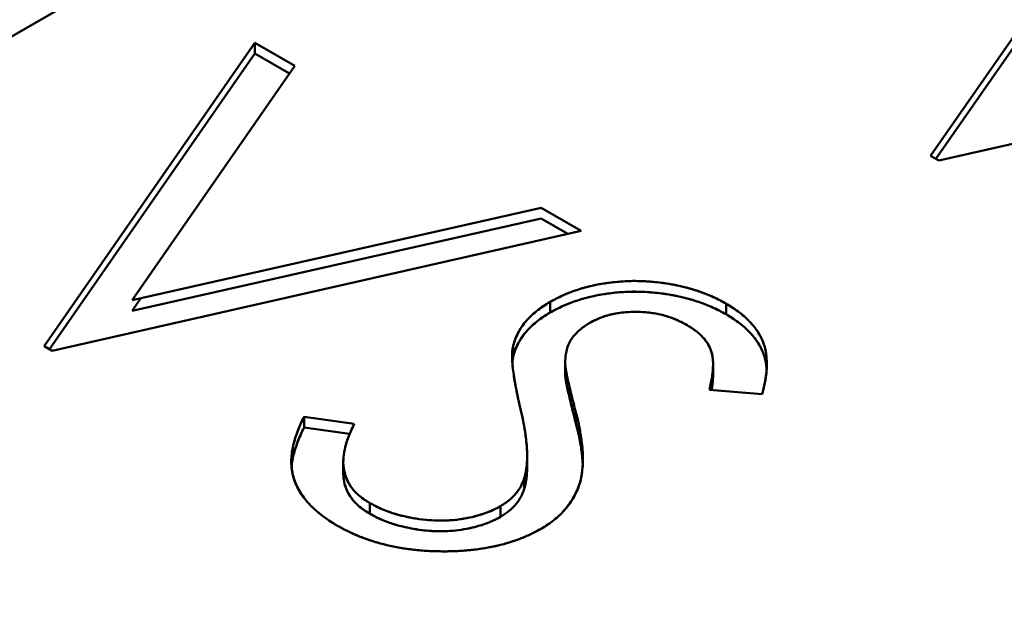
# Model space of a CAD drawing. Units: inches. Extents: x 0.1 to 16.9, y 0.4 to 10.6.
# Drawn here: x 14.6 to 14.8, y 9.1 to 9.2 of the extents above; entities that cross this region are included whole.
import ezdxf

# ---------------------------------------------------------------- set-up
doc = ezdxf.new("R2010")
doc.units = ezdxf.units.IN
doc.header["$MEASUREMENT"] = 0
doc.layers.add('Visible (ANSI)', color=7, linetype='Continuous', lineweight=50)

msp = doc.modelspace()

# ---------------------------------------------------------------- linework, layer by layer
at = {"layer": 'Visible (ANSI)'}
for p, q in [((14.91793, 9.33762), (14.57272, 9.13883)), ((14.91793, 9.33762), (14.57272, 9.13883)), ((14.7608, 9.14915), (14.79261, 9.19494)), ((14.79261, 9.19494), (14.7608, 9.14915)), ((14.7616, 9.14869), (14.79261, 9.19333)), ((14.79261, 9.19333), (14.7616, 9.14869)), ((14.62692, 9.12044), (14.65873, 9.16623)), ((14.65873, 9.16623), (14.62692, 9.12044)), ((14.65873, 9.16623), (14.66478, 9.16275)), ((14.65873, 9.16462), (14.65873, 9.16623)), ((14.84189, 9.16655), (14.76202, 9.14846)), ((14.76202, 9.14846), (14.84189, 9.16655)), ((14.62772, 9.11998), (14.65873, 9.16462)), ((14.65873, 9.16462), (14.62772, 9.11998)), ((14.66398, 9.1616), (14.65873, 9.16462)), ((14.66478, 9.16275), (14.64017, 9.12737)), ((14.76202, 9.14846), (14.7608, 9.14915)), ((14.7608, 9.14915), (14.76202, 9.14846)), ((14.64017, 9.12737), (14.70196, 9.14133)), ((14.70196, 9.14133), (14.70801, 9.13784)), ((14.70196, 9.13972), (14.64017, 9.12576)), ((14.70601, 9.13739), (14.70196, 9.13972)), ((14.70801, 9.13784), (14.62813, 9.11975)), ((14.62813, 9.11975), (14.70801, 9.13784)), ((14.64017, 9.12576), (14.6415, 9.12767)), ((14.70332, 9.12551), (14.70332, 9.12712)), ((14.70332, 9.12712), (14.70332, 9.12551)), ((14.72989, 9.12526), (14.72989, 9.12687)), ((14.72989, 9.12687), (14.72989, 9.12526)), ((14.62813, 9.11975), (14.62692, 9.12044)), ((14.69776, 9.11891), (14.69776, 9.12052)), ((14.69776, 9.12052), (14.69776, 9.11891)), ((14.70558, 9.11776), (14.70558, 9.11616)), ((14.72793, 9.11612), (14.72793, 9.11773)), ((14.73605, 9.11738), (14.73605, 9.11759)), ((14.73537, 9.11321), (14.72738, 9.11384)), ((14.72738, 9.11384), (14.73537, 9.11321)), ((14.66616, 9.10979), (14.67373, 9.1087)), ((14.66616, 9.10818), (14.66616, 9.10979)), ((14.70721, 9.10881), (14.70721, 9.11042)), ((14.70721, 9.11042), (14.70721, 9.10881)), ((14.67304, 9.10719), (14.66616, 9.10818)), ((14.69985, 9.10223), (14.69985, 9.10363)), ((14.67208, 9.10134), (14.67208, 9.10295)), ((14.69942, 9.10053), (14.69942, 9.09892)), ((14.67607, 9.09515), (14.67607, 9.09676)), ((14.67607, 9.09676), (14.67607, 9.09515)), ((14.69581, 9.09467), (14.69581, 9.09628))]:
    msp.add_line(p, q, dxfattribs=at)
for centre, major_axis, start_param, end_param in [((14.40569, 9.43381), (0.85576, 0), 4.700293, 6.295281), ((14.40569, 9.43381), (0.85576, 0), 4.700293, 6.295281), ((14.40569, 9.418), (0.87544, 0), 4.700293, 6.295281), ((14.40569, 9.418), (0.87544, 0), 4.700293, 6.295281), ((14.40569, 9.33725), (0.8815, 0), 4.699815, 6.295759), ((14.40569, 9.33725), (0.8815, 0), 4.699815, 6.295759), ((14.40569, 9.33725), (0.87717, 0), 4.700293, 6.295281), ((14.40569, 9.33725), (0.87717, 0), 4.700293, 6.295281), ((14.40569, 8.45211), (1.69616, 0), 3.926991, 7.068583), ((14.40569, 8.45211), (1.69616, 0), 3.926991, 7.068583)]:
    msp.add_ellipse(centre, major_axis=major_axis, ratio=0.575862, start_param=start_param, end_param=end_param, dxfattribs=at)
for points, knots in [([(14.70332, 9.12712), (14.70393, 9.12745), (14.70438, 9.12769), (14.70469, 9.12784), (14.70501, 9.12799), (14.70566, 9.12829), (14.70617, 9.12848), (14.70719, 9.12888), (14.70831, 9.12923), (14.70943, 9.1295), (14.71055, 9.12976), (14.71173, 9.12996), (14.71297, 9.1301), (14.71422, 9.13023), (14.71545, 9.13029), (14.71666, 9.13027), (14.71787, 9.13024), (14.71907, 9.13015), (14.72033, 9.12997), (14.72158, 9.1298), (14.72276, 9.12957), (14.72383, 9.12929), (14.7249, 9.12901), (14.72601, 9.12865), (14.72705, 9.12824), (14.72758, 9.12803), (14.72804, 9.12782), (14.72852, 9.12759), (14.72899, 9.12735), (14.72929, 9.12719), (14.72989, 9.12687)], [0, 0, 0, 0, 0.0625, 0.0625, 0.0625, 0.125, 0.125, 0.125, 0.25, 0.25, 0.25, 0.375, 0.375, 0.375, 0.5, 0.5, 0.5, 0.625, 0.625, 0.625, 0.75, 0.75, 0.75, 0.875, 0.875, 0.875, 0.9375, 0.9375, 0.9375, 1, 1, 1, 1]), ([(14.72989, 9.12687), (14.72926, 9.12721), (14.72863, 9.12755), (14.72796, 9.12785), (14.7273, 9.12815), (14.7266, 9.12842), (14.72588, 9.12867), (14.72516, 9.12892), (14.72442, 9.12914), (14.72366, 9.12934), (14.72289, 9.12953), (14.72209, 9.12969), (14.72129, 9.12982), (14.72049, 9.12996), (14.71968, 9.13007), (14.71885, 9.13014), (14.71806, 9.13022), (14.71725, 9.13026), (14.71645, 9.13027), (14.71565, 9.13028), (14.71485, 9.13025), (14.71406, 9.13019), (14.71326, 9.13014), (14.71247, 9.13005), (14.71169, 9.12993), (14.7109, 9.12981), (14.71013, 9.12967), (14.70939, 9.12949), (14.70865, 9.12931), (14.70793, 9.1291), (14.70724, 9.12887), (14.70653, 9.12863), (14.70585, 9.12837), (14.70521, 9.12808), (14.70455, 9.12778), (14.70394, 9.12745), (14.70332, 9.12712)], [0, 0, 0, 0, 0.086902, 0.086902, 0.086902, 0.1721, 0.1721, 0.1721, 0.256581, 0.256581, 0.256581, 0.341512, 0.341512, 0.341512, 0.425689, 0.425689, 0.425689, 0.507262, 0.507262, 0.507262, 0.587905, 0.587905, 0.587905, 0.669575, 0.669575, 0.669575, 0.751377, 0.751377, 0.751377, 0.832461, 0.832461, 0.832461, 0.915097, 0.915097, 0.915097, 1, 1, 1, 1]), ([(14.72989, 9.12526), (14.72929, 9.12558), (14.72883, 9.12582), (14.72852, 9.12598), (14.72821, 9.12613), (14.72756, 9.12643), (14.72705, 9.12663), (14.72605, 9.12703), (14.72494, 9.1274), (14.72383, 9.12768), (14.72273, 9.12797), (14.72159, 9.12818), (14.72033, 9.12836), (14.71906, 9.12854), (14.71785, 9.12863), (14.71666, 9.12866), (14.71548, 9.12868), (14.71423, 9.12862), (14.71297, 9.12849), (14.71172, 9.12835), (14.71055, 9.12815), (14.70943, 9.12789), (14.7083, 9.12762), (14.70722, 9.12728), (14.70617, 9.12687), (14.70564, 9.12667), (14.70517, 9.12646), (14.70469, 9.12623), (14.70422, 9.126), (14.70393, 9.12584), (14.70332, 9.12551)], [0, 0, 0, 0, 0.0625, 0.0625, 0.0625, 0.125, 0.125, 0.125, 0.25, 0.25, 0.25, 0.375, 0.375, 0.375, 0.5, 0.5, 0.5, 0.625, 0.625, 0.625, 0.75, 0.75, 0.75, 0.875, 0.875, 0.875, 0.9375, 0.9375, 0.9375, 1, 1, 1, 1]), ([(14.70332, 9.12551), (14.70394, 9.12584), (14.70515, 9.1265), (14.7072, 9.12728), (14.70937, 9.12791), (14.71167, 9.12835), (14.71404, 9.12862), (14.71646, 9.12869), (14.71889, 9.12856), (14.72131, 9.12824), (14.72368, 9.12776), (14.72591, 9.12708), (14.72802, 9.12627), (14.72926, 9.1256), (14.72989, 9.12526)], [0, 0, 0, 0, 0.084903, 0.167539, 0.248623, 0.330425, 0.412095, 0.492738, 0.574311, 0.658488, 0.743419, 0.8279, 0.913098, 1, 1, 1, 1]), ([(14.69776, 9.12052), (14.69787, 9.12093), (14.69797, 9.12124), (14.69804, 9.12144), (14.69811, 9.12165), (14.69828, 9.12204), (14.69844, 9.12235), (14.69875, 9.12297), (14.69913, 9.12354), (14.69959, 9.12409), (14.69982, 9.12437), (14.70009, 9.12467), (14.70035, 9.12492), (14.7006, 9.12517), (14.70089, 9.12541), (14.70124, 9.1257), (14.70159, 9.12598), (14.70192, 9.12623), (14.70223, 9.12643), (14.70253, 9.12664), (14.70283, 9.12682), (14.70332, 9.12712)], [0, 0, 0, 0, 0.125, 0.125, 0.125, 0.25, 0.25, 0.25, 0.5, 0.5, 0.5, 0.625, 0.625, 0.625, 0.75, 0.75, 0.75, 0.875, 0.875, 0.875, 1, 1, 1, 1]), ([(14.70332, 9.12712), (14.70295, 9.1269), (14.70259, 9.12668), (14.70224, 9.12644), (14.7019, 9.12621), (14.70158, 9.12597), (14.70127, 9.12572), (14.70096, 9.12547), (14.70066, 9.12522), (14.70039, 9.12496), (14.70012, 9.1247), (14.69987, 9.12443), (14.69964, 9.12415), (14.69941, 9.12388), (14.6992, 9.1236), (14.699, 9.12331), (14.69881, 9.12302), (14.69863, 9.12272), (14.69848, 9.12242), (14.69832, 9.12212), (14.69818, 9.12181), (14.69806, 9.12149), (14.69794, 9.12117), (14.69785, 9.12085), (14.69776, 9.12052)], [0, 0, 0, 0, 0.123516, 0.123516, 0.123516, 0.246197, 0.246197, 0.246197, 0.368146, 0.368146, 0.368146, 0.490604, 0.490604, 0.490604, 0.613616, 0.613616, 0.613616, 0.739205, 0.739205, 0.739205, 0.868161, 0.868161, 0.868161, 1, 1, 1, 1]), ([(14.724, 9.12362), (14.72333, 9.12398), (14.72281, 9.12424), (14.72245, 9.1244), (14.72208, 9.12456), (14.72131, 9.12485), (14.7207, 9.12502), (14.71948, 9.12536), (14.71815, 9.12556), (14.71674, 9.12561), (14.71533, 9.12565), (14.71395, 9.12553), (14.7127, 9.12526), (14.71207, 9.12512), (14.71145, 9.12493), (14.71088, 9.1247), (14.71031, 9.12448), (14.70998, 9.1243), (14.7093, 9.12395)], [0, 0, 0, 0, 0.125, 0.125, 0.125, 0.25, 0.25, 0.25, 0.5, 0.5, 0.5, 0.75, 0.75, 0.75, 0.875, 0.875, 0.875, 1, 1, 1, 1]), ([(14.7093, 9.12395), (14.7098, 9.12421), (14.71031, 9.12447), (14.71087, 9.1247), (14.7114, 9.12491), (14.71198, 9.12509), (14.71259, 9.12523), (14.71318, 9.12537), (14.7138, 9.12547), (14.71444, 9.12553), (14.7151, 9.12559), (14.71578, 9.12562), (14.71645, 9.12561), (14.71714, 9.1256), (14.71782, 9.12555), (14.71849, 9.12547), (14.71916, 9.12538), (14.71982, 9.12526), (14.72044, 9.12509), (14.72109, 9.12492), (14.7217, 9.12471), (14.72227, 9.12447), (14.72288, 9.12421), (14.72344, 9.12392), (14.724, 9.12362)], [0, 0, 0, 0, 0.123802, 0.123802, 0.123802, 0.242576, 0.242576, 0.242576, 0.35957, 0.35957, 0.35957, 0.482458, 0.482458, 0.482458, 0.607426, 0.607426, 0.607426, 0.73239, 0.73239, 0.73239, 0.861813, 0.861813, 0.861813, 1, 1, 1, 1]), ([(14.72989, 9.12687), (14.73037, 9.12657), (14.73073, 9.12635), (14.73096, 9.1262), (14.7312, 9.12604), (14.73168, 9.12571), (14.73197, 9.12549), (14.73254, 9.12504), (14.73312, 9.12451), (14.73365, 9.12394), (14.73417, 9.12336), (14.73456, 9.12283), (14.7349, 9.12226), (14.73523, 9.12168), (14.73552, 9.12106), (14.73569, 9.12049), (14.73586, 9.11992), (14.73595, 9.11936), (14.73601, 9.11867), (14.73606, 9.11798), (14.73606, 9.11741), (14.73602, 9.11684), (14.73594, 9.11571), (14.73574, 9.11471), (14.73537, 9.11321)], [0, 0, 0, 0, 0.0625, 0.0625, 0.0625, 0.125, 0.125, 0.125, 0.25, 0.25, 0.25, 0.375, 0.375, 0.375, 0.5, 0.5, 0.5, 0.625, 0.625, 0.625, 0.75, 0.75, 0.75, 1, 1, 1, 1]), ([(14.73537, 9.11321), (14.73547, 9.11363), (14.73558, 9.11405), (14.73567, 9.11448), (14.73575, 9.11488), (14.73582, 9.11527), (14.73588, 9.11568), (14.73594, 9.11605), (14.73599, 9.11643), (14.73602, 9.11681), (14.73604, 9.11717), (14.73605, 9.11752), (14.73604, 9.11788), (14.73604, 9.11821), (14.73602, 9.11855), (14.73599, 9.11888), (14.73596, 9.1192), (14.73592, 9.11951), (14.73585, 9.11983), (14.7358, 9.12012), (14.73572, 9.12041), (14.73562, 9.1207), (14.73553, 9.12097), (14.73542, 9.12124), (14.7353, 9.1215), (14.73505, 9.12201), (14.73476, 9.12251), (14.73441, 9.123), (14.73406, 9.12348), (14.73366, 9.12394), (14.73321, 9.12439), (14.73276, 9.12484), (14.73226, 9.12528), (14.73171, 9.12569), (14.73114, 9.1261), (14.73052, 9.12648), (14.72989, 9.12687)], [0, 0, 0, 0, 0.087664, 0.087664, 0.087664, 0.170062, 0.170062, 0.170062, 0.247893, 0.247893, 0.247893, 0.320949, 0.320949, 0.320949, 0.389716, 0.389716, 0.389716, 0.454346, 0.454346, 0.454346, 0.514694, 0.514694, 0.514694, 0.571102, 0.571102, 0.571102, 0.679448, 0.679448, 0.679448, 0.78549, 0.78549, 0.78549, 0.891998, 0.891998, 0.891998, 1, 1, 1, 1]), ([(14.69776, 9.11891), (14.69785, 9.11924), (14.69803, 9.11988), (14.69845, 9.12081), (14.69898, 9.1217), (14.69962, 9.12255), (14.70036, 9.12336), (14.70126, 9.12412), (14.70222, 9.12485), (14.70295, 9.12529), (14.70332, 9.12551)], [0, 0, 0, 0, 0.131839, 0.260795, 0.386384, 0.509396, 0.631854, 0.753803, 0.876484, 1, 1, 1, 1]), ([(14.70332, 9.12551), (14.70283, 9.12521), (14.70246, 9.12498), (14.70223, 9.12482), (14.70199, 9.12467), (14.70159, 9.12437), (14.70124, 9.12409), (14.70088, 9.1238), (14.70059, 9.12354), (14.70035, 9.12331), (14.7001, 9.12307), (14.69984, 9.12278), (14.69959, 9.12248), (14.69909, 9.12188), (14.69875, 9.12135), (14.69844, 9.12074), (14.69828, 9.12043), (14.69815, 9.12013), (14.69804, 9.11983), (14.69793, 9.11954), (14.69787, 9.11932), (14.69776, 9.11891)], [0, 0, 0, 0, 0.125, 0.125, 0.125, 0.25, 0.25, 0.25, 0.375, 0.375, 0.375, 0.5, 0.5, 0.5, 0.75, 0.75, 0.75, 0.875, 0.875, 0.875, 1, 1, 1, 1]), ([(14.72989, 9.12526), (14.73052, 9.12487), (14.73176, 9.12411), (14.73325, 9.1228), (14.73448, 9.1214), (14.73521, 9.12014), (14.73565, 9.11907), (14.73588, 9.1182), (14.73598, 9.11744), (14.73601, 9.11698), (14.73602, 9.11684)], [0, 0, 0, 0, 0.1080023, 0.2145103, 0.320552, 0.4288984, 0.4853057, 0.5456543, 0.6102835, 0.640284, 0.640284, 0.640284, 0.640284]), ([(14.73602, 9.11684), (14.73602, 9.11691), (14.73601, 9.11699), (14.73601, 9.11706), (14.73596, 9.11771), (14.73585, 9.11835), (14.73569, 9.11888), (14.73553, 9.1194), (14.73526, 9.12004), (14.7349, 9.12065), (14.73454, 9.12126), (14.73414, 9.12178), (14.73365, 9.12233), (14.73315, 9.12287), (14.73256, 9.12342), (14.73197, 9.12388), (14.73167, 9.12411), (14.73135, 9.12434), (14.73096, 9.12459), (14.73058, 9.12483), (14.73037, 9.12496), (14.72989, 9.12526)], [0.360833, 0.360833, 0.360833, 0.360833, 0.375, 0.375, 0.375, 0.5, 0.5, 0.5, 0.625, 0.625, 0.625, 0.75, 0.75, 0.75, 0.875, 0.875, 0.875, 0.9375, 0.9375, 0.9375, 1, 1, 1, 1]), ([(14.7093, 9.12395), (14.7088, 9.12365), (14.70843, 9.12341), (14.7082, 9.12323), (14.70796, 9.12305), (14.70759, 9.12272), (14.70729, 9.12242), (14.70686, 9.12197), (14.70654, 9.12154), (14.7063, 9.1211), (14.70603, 9.12058), (14.70586, 9.12006), (14.70574, 9.11945), (14.70562, 9.11883), (14.70561, 9.11849), (14.70558, 9.11776)], [0, 0, 0, 0, 0.1428571, 0.1428571, 0.1428571, 0.2857143, 0.2857143, 0.2857143, 0.5, 0.5, 0.5, 0.75, 0.75, 0.75, 0.9999999, 0.9999999, 0.9999999, 0.9999999]), ([(14.72738, 9.11384), (14.72753, 9.11448), (14.72764, 9.11497), (14.7277, 9.11531), (14.72776, 9.11565), (14.72784, 9.11623), (14.72789, 9.11679), (14.72796, 9.11764), (14.72794, 9.11842), (14.72783, 9.11902), (14.72776, 9.11937), (14.7276, 9.11992), (14.72742, 9.1203), (14.72724, 9.12067), (14.72696, 9.12111), (14.72662, 9.12152), (14.72628, 9.12192), (14.72591, 9.12229), (14.72547, 9.12263), (14.72503, 9.12298), (14.72467, 9.1232), (14.724, 9.12362)], [0, 0, 0, 0, 0.1428571, 0.1428571, 0.1428571, 0.2857143, 0.2857143, 0.2857143, 0.5, 0.5, 0.5, 0.625, 0.625, 0.625, 0.75, 0.75, 0.75, 0.875, 0.875, 0.875, 1, 1, 1, 1]), ([(14.724, 9.12362), (14.72441, 9.12336), (14.72483, 9.12311), (14.7252, 9.12283), (14.72557, 9.12257), (14.7259, 9.12228), (14.7262, 9.12198), (14.72649, 9.12169), (14.72674, 9.12138), (14.72696, 9.12107), (14.72718, 9.12075), (14.72737, 9.12042), (14.72751, 9.12008), (14.72759, 9.1199), (14.72765, 9.11972), (14.7277, 9.11953), (14.72776, 9.11933), (14.72781, 9.11913), (14.72784, 9.11893), (14.72788, 9.1187), (14.72791, 9.11848), (14.72792, 9.11825), (14.72793, 9.118), (14.72794, 9.11775), (14.72793, 9.1175), (14.72792, 9.11723), (14.7279, 9.11696), (14.72788, 9.11668), (14.72785, 9.11639), (14.72782, 9.1161), (14.72778, 9.11581), (14.72773, 9.11549), (14.72768, 9.11517), (14.72761, 9.11485), (14.72754, 9.11451), (14.72746, 9.11418), (14.72738, 9.11384)], [0, 0, 0, 0, 0.100735, 0.100735, 0.100735, 0.199131, 0.199131, 0.199131, 0.296955, 0.296955, 0.296955, 0.396732, 0.396732, 0.396732, 0.450226, 0.450226, 0.450226, 0.508925, 0.508925, 0.508925, 0.57436, 0.57436, 0.57436, 0.645958, 0.645958, 0.645958, 0.724749, 0.724749, 0.724749, 0.809335, 0.809335, 0.809335, 0.901341, 0.901341, 0.901341, 1, 1, 1, 1]), ([(14.69881, 9.11117), (14.69856, 9.11219), (14.69839, 9.11297), (14.69828, 9.1135), (14.69817, 9.11403), (14.69798, 9.11503), (14.69786, 9.11583), (14.69774, 9.11663), (14.69763, 9.11756), (14.6976, 9.11818), (14.69758, 9.11849), (14.69758, 9.11898), (14.69759, 9.11935), (14.6976, 9.11972), (14.69766, 9.12007), (14.69776, 9.12052)], [0, 0, 0, 0, 0.25, 0.25, 0.25, 0.5, 0.5, 0.5, 0.75, 0.75, 0.75, 0.875, 0.875, 0.875, 1, 1, 1, 1]), ([(14.69776, 9.12052), (14.69771, 9.1203), (14.69766, 9.12009), (14.69763, 9.11987), (14.69759, 9.1196), (14.69758, 9.11933), (14.69758, 9.11906), (14.69758, 9.11875), (14.69758, 9.11844), (14.6976, 9.11812), (14.69762, 9.11776), (14.69765, 9.11739), (14.6977, 9.11703), (14.69774, 9.11661), (14.6978, 9.11619), (14.69787, 9.11578), (14.69794, 9.11531), (14.69801, 9.11485), (14.6981, 9.11439), (14.6982, 9.11387), (14.6983, 9.11336), (14.69841, 9.11285), (14.69854, 9.11229), (14.69867, 9.11173), (14.69881, 9.11117)], [0, 0, 0, 0, 0.070376, 0.070376, 0.070376, 0.155688, 0.155688, 0.155688, 0.256027, 0.256027, 0.256027, 0.372753, 0.372753, 0.372753, 0.505994, 0.505994, 0.505994, 0.654592, 0.654592, 0.654592, 0.818944, 0.818944, 0.818944, 1, 1, 1, 1]), ([(14.69761, 9.11804), (14.69761, 9.11811), (14.69764, 9.11841), (14.69771, 9.1187), (14.69776, 9.11891)], [0.90660326, 0.90660326, 0.90660326, 0.90660326, 0.9296245, 1, 1, 1, 1]), ([(14.70558, 9.11776), (14.7056, 9.11754), (14.70562, 9.11737), (14.70564, 9.11724), (14.70566, 9.11711), (14.7057, 9.11689), (14.70573, 9.11671), (14.70577, 9.11654), (14.7058, 9.11636), (14.70583, 9.11618), (14.70585, 9.11601), (14.70587, 9.11593), (14.70593, 9.11566), (14.70605, 9.11513), (14.70606, 9.11508), (14.70618, 9.11461), (14.70629, 9.11414), (14.70631, 9.11406), (14.70642, 9.11356), (14.70677, 9.11207), (14.7068, 9.11204), (14.70721, 9.11042)], [0, 0, 0, 0, 0.0714286, 0.0714286, 0.0714286, 0.1428571, 0.1428571, 0.1428571, 0.2142857, 0.2142857, 0.2142857, 0.2857143, 0.2857143, 0.2857143, 0.4285714, 0.4285714, 0.4285714, 0.5714286, 0.5714286, 0.5714286, 1, 1, 1, 1]), ([(14.70721, 9.11042), (14.70709, 9.11091), (14.70697, 9.11139), (14.70684, 9.11187), (14.70673, 9.1123), (14.70662, 9.11274), (14.70652, 9.11317), (14.70643, 9.11355), (14.70634, 9.11393), (14.70625, 9.11431), (14.70617, 9.11465), (14.70609, 9.11498), (14.70601, 9.11531), (14.70594, 9.11559), (14.70588, 9.11587), (14.70583, 9.11616), (14.70579, 9.11638), (14.70575, 9.11661), (14.70571, 9.11684), (14.70568, 9.11702), (14.70564, 9.1172), (14.70562, 9.11738), (14.7056, 9.11751), (14.70559, 9.11764), (14.70558, 9.11776)], [0, 0, 0, 0, 0.197825, 0.197825, 0.197825, 0.375352, 0.375352, 0.375352, 0.530974, 0.530974, 0.530974, 0.666779, 0.666779, 0.666779, 0.78183, 0.78183, 0.78183, 0.875023, 0.875023, 0.875023, 0.948399, 0.948399, 0.948399, 1, 1, 1, 1]), ([(14.70558, 9.11616), (14.70559, 9.11603), (14.70562, 9.11572), (14.70572, 9.11518), (14.70583, 9.11449), (14.70602, 9.11365), (14.70626, 9.11266), (14.70652, 9.11151), (14.70685, 9.11021), (14.70709, 9.1093), (14.70721, 9.10881)], [0, 0, 0, 0, 0.051601, 0.124977, 0.21817, 0.333221, 0.469026, 0.624648, 0.802175, 1, 1, 1, 1]), ([(14.70721, 9.10881), (14.70692, 9.10997), (14.70674, 9.11067), (14.70668, 9.11091), (14.70662, 9.11115), (14.70634, 9.1123), (14.70618, 9.113), (14.70612, 9.11326), (14.70605, 9.11353), (14.70599, 9.11379), (14.70592, 9.11405), (14.70589, 9.11424), (14.70583, 9.11458), (14.70578, 9.11484), (14.70575, 9.115), (14.70571, 9.11521), (14.70569, 9.11536), (14.70566, 9.11552), (14.70563, 9.11568), (14.7056, 9.11584), (14.7056, 9.11591), (14.70558, 9.11616)], [0, 0, 0, 0, 0.2857143, 0.2857143, 0.2857143, 0.5714286, 0.5714286, 0.5714286, 0.6785714, 0.6785714, 0.6785714, 0.7857143, 0.7857143, 0.7857143, 0.8714286, 0.8714286, 0.8714286, 0.9357143, 0.9357143, 0.9357143, 1, 1, 1, 1]), ([(14.72772, 9.11381), (14.72774, 9.11394), (14.72781, 9.11436), (14.72788, 9.11506), (14.72793, 9.1157), (14.72793, 9.11605), (14.72793, 9.11612)], [0.1532804, 0.1532804, 0.1532804, 0.1532804, 0.1906651, 0.275251, 0.354042, 0.3759091, 0.3759091, 0.3759091, 0.3759091]), ([(14.72794, 9.11612), (14.72794, 9.11588), (14.72792, 9.11563), (14.7279, 9.11533), (14.72785, 9.11474), (14.72779, 9.11425), (14.72772, 9.11381)], [0.6271564, 0.6271564, 0.6271564, 0.6271564, 0.7, 0.7, 0.7, 0.8462361, 0.8462361, 0.8462361, 0.8462361]), ([(14.69942, 9.10053), (14.69958, 9.10109), (14.69967, 9.10153), (14.69972, 9.10185), (14.69977, 9.10218), (14.69982, 9.10268), (14.69984, 9.10319), (14.69988, 9.10419), (14.69984, 9.10486), (14.69975, 9.10585), (14.69967, 9.10665), (14.69959, 9.10717), (14.69946, 9.10798), (14.69936, 9.10859), (14.69927, 9.10911), (14.69917, 9.10958), (14.69907, 9.11004), (14.69897, 9.11046), (14.69881, 9.11117)], [0, 0, 0, 0, 0.125, 0.125, 0.125, 0.25, 0.25, 0.25, 0.5, 0.5, 0.5, 0.7, 0.7, 0.7, 0.85, 0.85, 0.85, 1, 1, 1, 1]), ([(14.69881, 9.11117), (14.69894, 9.1106), (14.69908, 9.11004), (14.69919, 9.10947), (14.6993, 9.10894), (14.69939, 9.10841), (14.69948, 9.10787), (14.69956, 9.10738), (14.69963, 9.10689), (14.69969, 9.10639), (14.69974, 9.10593), (14.69978, 9.10547), (14.69981, 9.10501), (14.69984, 9.10458), (14.69985, 9.10415), (14.69985, 9.10373), (14.69985, 9.10334), (14.69983, 9.10295), (14.6998, 9.10256), (14.69977, 9.1022), (14.69973, 9.10184), (14.69966, 9.10149), (14.6996, 9.10117), (14.69951, 9.10085), (14.69942, 9.10053)], [0, 0, 0, 0, 0.160157, 0.160157, 0.160157, 0.310371, 0.310371, 0.310371, 0.449452, 0.449452, 0.449452, 0.579091, 0.579091, 0.579091, 0.699422, 0.699422, 0.699422, 0.808754, 0.808754, 0.808754, 0.909171, 0.909171, 0.909171, 1, 1, 1, 1]), ([(14.67119, 9.09334), (14.6706, 9.09369), (14.67017, 9.09396), (14.66989, 9.09414), (14.6696, 9.09433), (14.66908, 9.0947), (14.66869, 9.09501), (14.66792, 9.09561), (14.66727, 9.09623), (14.66669, 9.09688), (14.66611, 9.09754), (14.66566, 9.0982), (14.66526, 9.09893), (14.66487, 9.09966), (14.6646, 9.10036), (14.66444, 9.10108), (14.66428, 9.1018), (14.66421, 9.10255), (14.66423, 9.10328), (14.66426, 9.10401), (14.66436, 9.10471), (14.66453, 9.10548), (14.66471, 9.10626), (14.66491, 9.10689), (14.66521, 9.10765), (14.6655, 9.10842), (14.66572, 9.10888), (14.66616, 9.10979)], [0, 0, 0, 0, 0.0625, 0.0625, 0.0625, 0.125, 0.125, 0.125, 0.25, 0.25, 0.25, 0.375, 0.375, 0.375, 0.5, 0.5, 0.5, 0.625, 0.625, 0.625, 0.75, 0.75, 0.75, 0.875, 0.875, 0.875, 1, 1, 1, 1]), ([(14.66616, 9.10979), (14.66594, 9.10933), (14.66571, 9.10886), (14.66551, 9.10839), (14.66532, 9.10795), (14.66514, 9.10751), (14.66499, 9.10706), (14.66484, 9.10664), (14.66471, 9.10621), (14.6646, 9.10578), (14.6645, 9.10537), (14.66442, 9.10496), (14.66436, 9.10456), (14.6643, 9.10416), (14.66426, 9.10377), (14.66424, 9.10338), (14.66422, 9.10301), (14.66422, 9.10263), (14.66426, 9.10226), (14.66429, 9.10191), (14.66434, 9.10155), (14.66442, 9.1012), (14.66449, 9.10086), (14.66458, 9.10052), (14.6647, 9.10019), (14.66481, 9.09986), (14.66495, 9.09954), (14.66511, 9.09922), (14.66527, 9.09891), (14.66545, 9.09859), (14.66564, 9.09828), (14.66583, 9.09798), (14.66605, 9.09767), (14.66628, 9.09738), (14.66651, 9.09708), (14.66676, 9.09679), (14.66703, 9.09651), (14.66731, 9.09622), (14.66759, 9.09594), (14.6679, 9.09567), (14.66821, 9.09539), (14.66854, 9.09512), (14.66888, 9.09486), (14.66923, 9.09459), (14.6696, 9.09433), (14.66999, 9.09408), (14.67038, 9.09382), (14.67078, 9.09358), (14.67119, 9.09334)], [0, 0, 0, 0, 0.081834, 0.081834, 0.081834, 0.159097, 0.159097, 0.159097, 0.233, 0.233, 0.233, 0.302731, 0.302731, 0.302731, 0.369451, 0.369451, 0.369451, 0.433009, 0.433009, 0.433009, 0.49325, 0.49325, 0.49325, 0.551309, 0.551309, 0.551309, 0.607748, 0.607748, 0.607748, 0.663566, 0.663566, 0.663566, 0.719049, 0.719049, 0.719049, 0.7741, 0.7741, 0.7741, 0.829422, 0.829422, 0.829422, 0.885305, 0.885305, 0.885305, 0.942443, 0.942443, 0.942443, 1, 1, 1, 1]), ([(14.70721, 9.11042), (14.70746, 9.10944), (14.70764, 9.10867), (14.70775, 9.10813), (14.70785, 9.10759), (14.70802, 9.1066), (14.70811, 9.10583), (14.70822, 9.10494), (14.70829, 9.10398), (14.70827, 9.10319), (14.70826, 9.1026), (14.70821, 9.10184), (14.70812, 9.10121), (14.70802, 9.10048), (14.7078, 9.09965), (14.7075, 9.09893), (14.70721, 9.09821), (14.70677, 9.09739), (14.7063, 9.09673), (14.70584, 9.09607), (14.70515, 9.09527), (14.70447, 9.09467), (14.70414, 9.09438), (14.7037, 9.09402), (14.7033, 9.09374), (14.7029, 9.09345), (14.70255, 9.09323), (14.70196, 9.09288)], [0, 0, 0, 0, 0.125, 0.125, 0.125, 0.25, 0.25, 0.25, 0.392857, 0.392857, 0.392857, 0.5, 0.5, 0.5, 0.625, 0.625, 0.625, 0.75, 0.75, 0.75, 0.875, 0.875, 0.875, 0.9375, 0.9375, 0.9375, 1, 1, 1, 1]), ([(14.70196, 9.09288), (14.7023, 9.09308), (14.70264, 9.09329), (14.70297, 9.0935), (14.70329, 9.09372), (14.70359, 9.09395), (14.70388, 9.09418), (14.70418, 9.09442), (14.70446, 9.09466), (14.70473, 9.0949), (14.705, 9.09516), (14.70525, 9.09542), (14.70548, 9.09568), (14.70572, 9.09595), (14.70594, 9.09622), (14.70614, 9.0965), (14.70635, 9.09678), (14.70655, 9.09707), (14.70672, 9.09736), (14.7069, 9.09767), (14.70707, 9.09797), (14.70721, 9.09828), (14.70737, 9.0986), (14.70751, 9.09892), (14.70763, 9.09924), (14.70776, 9.09959), (14.70787, 9.09994), (14.70795, 9.10028), (14.70804, 9.10066), (14.7081, 9.10104), (14.70815, 9.10142), (14.7082, 9.10183), (14.70824, 9.10225), (14.70826, 9.10266), (14.70828, 9.10311), (14.70828, 9.10357), (14.70827, 9.10402), (14.70825, 9.1045), (14.70821, 9.10498), (14.70815, 9.10546), (14.7081, 9.10598), (14.70803, 9.10649), (14.70794, 9.10701), (14.70786, 9.10756), (14.70775, 9.10811), (14.70764, 9.10866), (14.70751, 9.10925), (14.70736, 9.10984), (14.70721, 9.11042)], [0, 0, 0, 0, 0.046147, 0.046147, 0.046147, 0.092589, 0.092589, 0.092589, 0.139814, 0.139814, 0.139814, 0.187947, 0.187947, 0.187947, 0.236807, 0.236807, 0.236807, 0.286715, 0.286715, 0.286715, 0.338822, 0.338822, 0.338822, 0.392376, 0.392376, 0.392376, 0.44957, 0.44957, 0.44957, 0.51127, 0.51127, 0.51127, 0.578619, 0.578619, 0.578619, 0.651778, 0.651778, 0.651778, 0.73008, 0.73008, 0.73008, 0.813979, 0.813979, 0.813979, 0.90402, 0.90402, 0.90402, 1, 1, 1, 1]), ([(14.66427, 9.10218), (14.66429, 9.10243), (14.66437, 9.1031), (14.66459, 9.1042), (14.66498, 9.10548), (14.6655, 9.10681), (14.66594, 9.10772), (14.66616, 9.10818)], [0.6535458, 0.6535458, 0.6535458, 0.6535458, 0.6972692, 0.7670001, 0.8409026, 0.9181661, 1, 1, 1, 1]), ([(14.66616, 9.10818), (14.66572, 9.10727), (14.66541, 9.10656), (14.66521, 9.10604), (14.66501, 9.10553), (14.66469, 9.10455), (14.66453, 9.10387), (14.66442, 9.10335), (14.66432, 9.10274), (14.66427, 9.10217)], [0, 0, 0, 0, 0.125, 0.125, 0.125, 0.25, 0.25, 0.25, 0.3459978, 0.3459978, 0.3459978, 0.3459978]), ([(14.67373, 9.1087), (14.67341, 9.10802), (14.67317, 9.10751), (14.67303, 9.10717), (14.67289, 9.10683), (14.67263, 9.10614), (14.67249, 9.10563), (14.6722, 9.10461), (14.67203, 9.10343), (14.6721, 9.10248), (14.67216, 9.10154), (14.67251, 9.10032), (14.67312, 9.0994), (14.67343, 9.09893), (14.67388, 9.09839), (14.67434, 9.09798), (14.67457, 9.09778), (14.67484, 9.09757), (14.67516, 9.09735), (14.67547, 9.09713), (14.67566, 9.09702), (14.67607, 9.09676)], [0, 0, 0, 0, 0.125, 0.125, 0.125, 0.25, 0.25, 0.25, 0.5, 0.5, 0.5, 0.75, 0.75, 0.75, 0.875, 0.875, 0.875, 0.9375, 0.9375, 0.9375, 1, 1, 1, 1]), ([(14.67607, 9.09676), (14.67555, 9.09709), (14.67504, 9.09741), (14.67459, 9.09777), (14.67415, 9.09813), (14.67378, 9.09852), (14.67346, 9.09892), (14.67314, 9.09933), (14.67288, 9.09976), (14.67267, 9.1002), (14.67245, 9.10067), (14.6723, 9.10114), (14.67221, 9.10162), (14.67211, 9.10214), (14.67207, 9.10266), (14.67208, 9.10319), (14.6721, 9.10375), (14.67218, 9.10432), (14.6723, 9.10488), (14.67243, 9.1055), (14.67262, 9.10612), (14.67285, 9.10673), (14.6731, 9.10739), (14.67342, 9.10804), (14.67373, 9.1087)], [0, 0, 0, 0, 0.10444, 0.10444, 0.10444, 0.209301, 0.209301, 0.209301, 0.316928, 0.316928, 0.316928, 0.431871, 0.431871, 0.431871, 0.555719, 0.555719, 0.555719, 0.690546, 0.690546, 0.690546, 0.838747, 0.838747, 0.838747, 1, 1, 1, 1]), ([(14.70721, 9.10881), (14.70736, 9.10823), (14.70765, 9.10709), (14.70795, 9.10544), (14.70815, 9.10397), (14.70823, 9.10305), (14.70825, 9.10265)], [0, 0, 0, 0, 0.0959804, 0.1860209, 0.2699197, 0.3350695, 0.3350695, 0.3350695, 0.3350695]), ([(14.70826, 9.10267), (14.70823, 9.10316), (14.70818, 9.10365), (14.70811, 9.10422), (14.70801, 9.10507), (14.70789, 9.10576), (14.70775, 9.10652), (14.7076, 9.10728), (14.70746, 9.10783), (14.70721, 9.10881)], [0.6663235, 0.6663235, 0.6663235, 0.6663235, 0.75, 0.75, 0.75, 0.875, 0.875, 0.875, 1, 1, 1, 1]), ([(14.69942, 9.09892), (14.69951, 9.09924), (14.69969, 9.09991), (14.69981, 9.10098), (14.69985, 9.10176), (14.69985, 9.10219), (14.69985, 9.10223)], [0, 0, 0, 0, 0.0908289, 0.191246, 0.300578, 0.3111567, 0.3111567, 0.3111567, 0.3111567]), ([(14.69985, 9.10223), (14.69985, 9.102), (14.69985, 9.10178), (14.69984, 9.10158), (14.69982, 9.10118), (14.69978, 9.10063), (14.69972, 9.10024), (14.69966, 9.09986), (14.69958, 9.09948), (14.69942, 9.09892)], [0.6865734, 0.6865734, 0.6865734, 0.6865734, 0.75, 0.75, 0.75, 0.875, 0.875, 0.875, 1, 1, 1, 1]), ([(14.67208, 9.10134), (14.67208, 9.1009), (14.67216, 9.09997), (14.67259, 9.09861), (14.6734, 9.09731), (14.67452, 9.09613), (14.67555, 9.09548), (14.67607, 9.09515)], [0.4626316, 0.4626316, 0.4626316, 0.4626316, 0.5681286, 0.6830725, 0.7906989, 0.8955599, 1, 1, 1, 1]), ([(14.67607, 9.09515), (14.67566, 9.09541), (14.67535, 9.09561), (14.67516, 9.09574), (14.67496, 9.09588), (14.67457, 9.09617), (14.67434, 9.09637), (14.67388, 9.09678), (14.67347, 9.09726), (14.67312, 9.09779), (14.67243, 9.09884), (14.67217, 9.09974), (14.6721, 9.10087), (14.67209, 9.10104), (14.67208, 9.10119), (14.67208, 9.10134)], [0, 0, 0, 0, 0.0625, 0.0625, 0.0625, 0.125, 0.125, 0.125, 0.25, 0.25, 0.25, 0.5, 0.5, 0.5, 0.5358508, 0.5358508, 0.5358508, 0.5358508]), ([(14.69581, 9.09628), (14.69644, 9.09668), (14.69688, 9.09698), (14.69715, 9.0972), (14.69742, 9.09742), (14.69789, 9.09786), (14.6982, 9.09824), (14.69851, 9.09862), (14.69874, 9.09897), (14.69894, 9.09936), (14.69913, 9.09975), (14.69923, 9.10001), (14.69942, 9.10053)], [0, 0, 0, 0, 0.25, 0.25, 0.25, 0.5, 0.5, 0.5, 0.75, 0.75, 0.75, 1, 1, 1, 1]), ([(14.69942, 9.09892), (14.69923, 9.0984), (14.69907, 9.09801), (14.69894, 9.09775), (14.69881, 9.0975), (14.69849, 9.09699), (14.6982, 9.09663), (14.6979, 9.09627), (14.69754, 9.0959), (14.69715, 9.09559), (14.69677, 9.09528), (14.69644, 9.09507), (14.69581, 9.09467)], [0, 0, 0, 0, 0.25, 0.25, 0.25, 0.5, 0.5, 0.5, 0.75, 0.75, 0.75, 1, 1, 1, 1]), ([(14.67607, 9.09676), (14.67658, 9.09648), (14.67696, 9.09628), (14.67723, 9.09615), (14.67749, 9.09602), (14.67804, 9.09577), (14.67848, 9.09561), (14.67936, 9.09527), (14.68027, 9.09499), (14.68126, 9.09476), (14.68273, 9.09441), (14.68432, 9.09419), (14.68582, 9.09413), (14.68662, 9.0941), (14.68757, 9.0941), (14.68833, 9.09416), (14.68891, 9.0942), (14.68952, 9.09428), (14.69018, 9.09438), (14.69084, 9.09449), (14.69141, 9.09461), (14.69195, 9.09475), (14.69263, 9.09493), (14.69336, 9.09516), (14.69401, 9.09541), (14.69434, 9.09553), (14.69465, 9.09567), (14.69495, 9.09582), (14.69525, 9.09597), (14.69543, 9.09607), (14.69581, 9.09628)], [0, 0, 0, 0, 0.0714286, 0.0714286, 0.0714286, 0.1428571, 0.1428571, 0.1428571, 0.2857143, 0.2857143, 0.2857143, 0.5, 0.5, 0.5, 0.6142857, 0.6142857, 0.6142857, 0.7, 0.7, 0.7, 0.7857143, 0.7857143, 0.7857143, 0.8928571, 0.8928571, 0.8928571, 0.9464286, 0.9464286, 0.9464286, 1, 1, 1, 1]), ([(14.69581, 9.09628), (14.6954, 9.09605), (14.69498, 9.09582), (14.69453, 9.09562), (14.69408, 9.09542), (14.6936, 9.09525), (14.69311, 9.09509), (14.69261, 9.09493), (14.69209, 9.09478), (14.69156, 9.09465), (14.69102, 9.09452), (14.69045, 9.09442), (14.68988, 9.09434), (14.6893, 9.09425), (14.68872, 9.09418), (14.68813, 9.09415), (14.68753, 9.09411), (14.68693, 9.0941), (14.68633, 9.09411), (14.68572, 9.09413), (14.68511, 9.09416), (14.6845, 9.09422), (14.68387, 9.09428), (14.68324, 9.09437), (14.68263, 9.09448), (14.68201, 9.09459), (14.6814, 9.09472), (14.68081, 9.09487), (14.68023, 9.09502), (14.67966, 9.09519), (14.67911, 9.09538), (14.67856, 9.09557), (14.67803, 9.09578), (14.67753, 9.09601), (14.67702, 9.09624), (14.67654, 9.0965), (14.67607, 9.09676)], [0, 0, 0, 0, 0.078176, 0.078176, 0.078176, 0.15537, 0.15537, 0.15537, 0.233635, 0.233635, 0.233635, 0.314004, 0.314004, 0.314004, 0.395164, 0.395164, 0.395164, 0.476844, 0.476844, 0.476844, 0.560442, 0.560442, 0.560442, 0.647969, 0.647969, 0.647969, 0.736605, 0.736605, 0.736605, 0.823267, 0.823267, 0.823267, 0.910831, 0.910831, 0.910831, 1, 1, 1, 1]), ([(14.67607, 9.09515), (14.67654, 9.09489), (14.67749, 9.09438), (14.67909, 9.09375), (14.6808, 9.09324), (14.68261, 9.09285), (14.68447, 9.09258), (14.68632, 9.09248), (14.68813, 9.09251), (14.68988, 9.09271), (14.69157, 9.09301), (14.69311, 9.09347), (14.69457, 9.09399), (14.6954, 9.09444), (14.69581, 9.09467)], [0, 0, 0, 0, 0.089169, 0.176733, 0.263395, 0.352031, 0.439558, 0.523156, 0.604836, 0.685996, 0.766365, 0.84463, 0.921824, 1, 1, 1, 1]), ([(14.69581, 9.09467), (14.69546, 9.09448), (14.69519, 9.09433), (14.69501, 9.09424), (14.69482, 9.09415), (14.69443, 9.09397), (14.69414, 9.09385), (14.69357, 9.09362), (14.69294, 9.09341), (14.69224, 9.09322), (14.69118, 9.09292), (14.69026, 9.09276), (14.68911, 9.09263), (14.68795, 9.09249), (14.68699, 9.09247), (14.68582, 9.09252), (14.68471, 9.09256), (14.68377, 9.09267), (14.68274, 9.09285), (14.68171, 9.09303), (14.68075, 9.09326), (14.67983, 9.09353), (14.67915, 9.09374), (14.67845, 9.094), (14.67784, 9.09426), (14.67724, 9.09452), (14.67682, 9.09474), (14.67607, 9.09515)], [0, 0, 0, 0, 0.05, 0.05, 0.05, 0.1, 0.1, 0.1, 0.2, 0.2, 0.2, 0.35, 0.35, 0.35, 0.5, 0.5, 0.5, 0.6428571, 0.6428571, 0.6428571, 0.7857143, 0.7857143, 0.7857143, 0.8928571, 0.8928571, 0.8928571, 1, 1, 1, 1]), ([(14.70196, 9.09288), (14.70127, 9.0925), (14.70074, 9.09223), (14.70037, 9.09205), (14.70001, 9.09188), (14.69926, 9.09155), (14.69865, 9.09132), (14.69744, 9.09087), (14.69616, 9.09049), (14.69485, 9.09021), (14.69335, 9.08989), (14.69179, 9.08968), (14.69011, 9.08956), (14.68884, 9.08947), (14.68771, 9.08945), (14.68645, 9.08947), (14.68498, 9.0895), (14.68355, 9.0896), (14.68221, 9.08977), (14.68088, 9.08993), (14.6795, 9.09019), (14.67816, 9.09054), (14.67682, 9.09088), (14.67566, 9.09126), (14.67445, 9.09175), (14.67385, 9.09199), (14.67327, 9.09225), (14.67276, 9.0925), (14.67225, 9.09275), (14.67188, 9.09296), (14.67119, 9.09334)], [0, 0, 0, 0, 0.0625, 0.0625, 0.0625, 0.125, 0.125, 0.125, 0.25, 0.25, 0.25, 0.3928571, 0.3928571, 0.3928571, 0.5, 0.5, 0.5, 0.625, 0.625, 0.625, 0.75, 0.75, 0.75, 0.875, 0.875, 0.875, 0.9375, 0.9375, 0.9375, 1, 1, 1, 1]), ([(14.67119, 9.09334), (14.67174, 9.09303), (14.67229, 9.09273), (14.67287, 9.09245), (14.67343, 9.09217), (14.67402, 9.09192), (14.67463, 9.09168), (14.67523, 9.09144), (14.67585, 9.09122), (14.67648, 9.09102), (14.6771, 9.09082), (14.67775, 9.09064), (14.6784, 9.09048), (14.67905, 9.09031), (14.67971, 9.09017), (14.68039, 9.09005), (14.68107, 9.08992), (14.68175, 9.08982), (14.68245, 9.08974), (14.68316, 9.08965), (14.68388, 9.08959), (14.6846, 9.08955), (14.68534, 9.0895), (14.68609, 9.08947), (14.68683, 9.08947), (14.68757, 9.08946), (14.68831, 9.08947), (14.68905, 9.0895), (14.68976, 9.08953), (14.69047, 9.08958), (14.69118, 9.08965), (14.69186, 9.08972), (14.69254, 9.08981), (14.69321, 9.08991), (14.69387, 9.09001), (14.69451, 9.09014), (14.69515, 9.09028), (14.69578, 9.09042), (14.69639, 9.09059), (14.69699, 9.09077), (14.69759, 9.09095), (14.69818, 9.09114), (14.69875, 9.09136), (14.69932, 9.09158), (14.69988, 9.09181), (14.7004, 9.09206), (14.70094, 9.09232), (14.70145, 9.0926), (14.70196, 9.09288)], [0, 0, 0, 0, 0.066676, 0.066676, 0.066676, 0.131466, 0.131466, 0.131466, 0.19512, 0.19512, 0.19512, 0.257662, 0.257662, 0.257662, 0.319794, 0.319794, 0.319794, 0.382099, 0.382099, 0.382099, 0.445703, 0.445703, 0.445703, 0.51114, 0.51114, 0.51114, 0.576121, 0.576121, 0.576121, 0.638853, 0.638853, 0.638853, 0.699747, 0.699747, 0.699747, 0.759395, 0.759395, 0.759395, 0.818722, 0.818722, 0.818722, 0.878441, 0.878441, 0.878441, 0.938552, 0.938552, 0.938552, 1, 1, 1, 1])]:
    msp.add_open_spline(points, degree=3, knots=knots, dxfattribs=at)
for points in [[(14.69776, 9.11891), (14.69768, 9.11859), (14.69764, 9.1183), (14.69761, 9.11804)], [(14.7279, 9.11696), (14.7279, 9.11694), (14.7279, 9.11693), (14.72791, 9.11692)], [(14.7279, 9.11692), (14.7279, 9.11692), (14.7279, 9.11692), (14.7279, 9.11692)], [(14.67211, 9.10217), (14.67211, 9.10219), (14.67212, 9.10221), (14.67212, 9.10223)], [(14.67213, 9.10218), (14.67212, 9.10217), (14.67212, 9.10217), (14.67212, 9.10217)], [(14.69983, 9.10306), (14.69983, 9.10306), (14.69983, 9.10306), (14.69983, 9.10306)]]:
    msp.add_open_spline(points, degree=3, dxfattribs=at)

doc.saveas('drawing.dxf')
